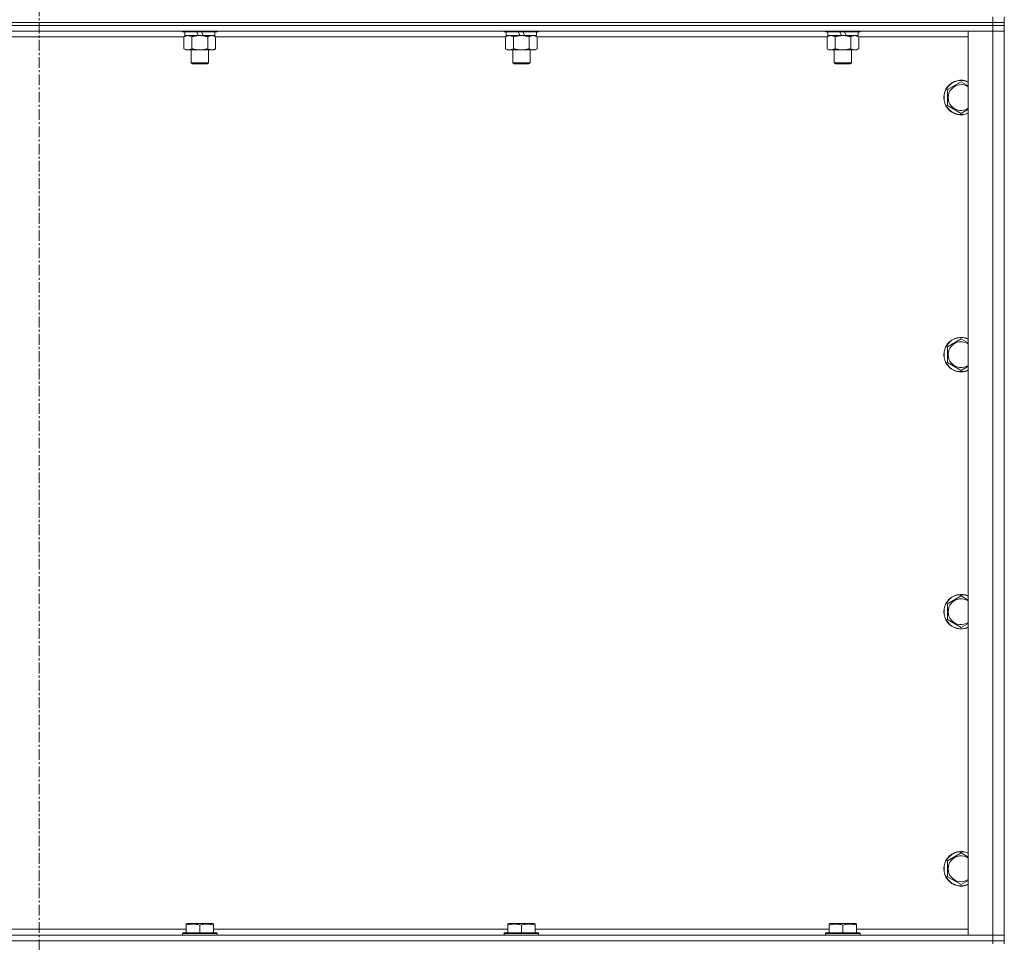
# Model space of a CAD drawing. Units: millimetres. Extents: x 0 to 30546, y -7 to 21000.
# Drawn here: x 24878 to 25562, y 13947 to 14587 of the extents above; entities that cross this region are included whole.
import ezdxf

# ---------------------------------------------------------------- set-up
doc = ezdxf.new("R2010")
doc.units = ezdxf.units.MM
doc.linetypes.add('K5LT_AXLED', pattern=[12, 7.5, -1.5, 1.5, -1.5])
doc.linetypes.add('K5LT_THIN', pattern=[0])
for name, color, linetype, true_color in [('OSI', 2, 'Continuous', 0xffff00), ('R', 1, 'Continuous', 0xff0000), ('WELDING', 7, 'Continuous', 0xffffff)]:
    doc.layers.add(name, color=color, linetype=linetype, true_color=true_color)

msp = doc.modelspace()

# ---------------------------------------------------------------- linework, layer by layer
at = {"layer": 'OSI', "color": 30, "linetype": 'K5LT_AXLED', "lineweight": 18, "true_color": 0xff8000}
msp.add_line((24891.83, 17741.29), (24891.83, 13211.29), dxfattribs=at)
at = {"layer": 'R', "color": 7, "linetype": 'K5LT_THIN', "lineweight": 18}
for p, q in [((25553.83, 14585.29), (24229.83, 14585.29)), ((24229.83, 14585.29), (25553.83, 14585.29)), ((25553.83, 14585.29), (25553.83, 14589.29)), ((25553.83, 14585.29), (25561.83, 14585.29)), ((25561.83, 14585.29), (25553.83, 14585.29)), ((25553.83, 14585.29), (25553.83, 14583.29)), ((25561.83, 14585.29), (25561.83, 14589.29)), ((25561.83, 14585.29), (25561.83, 14583.29)), ((25553.83, 14583.29), (24229.83, 14583.29)), ((25553.83, 14583.29), (24229.83, 14583.29)), ((25553.83, 14579.29), (24229.83, 14579.29)), ((24991.43, 14579.29), (24991.43, 14579.09)), ((25015.43, 14579.09), (24991.43, 14579.09)), ((24991.43, 14579.09), (24991.6, 14578.79)), ((25015.26, 14578.79), (24991.6, 14578.79)), ((24992.93, 14578.79), (24992.93, 14576.29)), ((25002.42, 14576.29), (25001.25, 14578.79)), ((25005.73, 14576.29), (25004.56, 14578.79)), ((25013.93, 14578.79), (25013.93, 14576.29)), ((25015.43, 14579.09), (25015.26, 14578.79)), ((25015.43, 14579.29), (25015.43, 14579.09)), ((25214.63, 14579.29), (25214.63, 14579.09)), ((25238.63, 14579.09), (25214.63, 14579.09)), ((25214.63, 14579.09), (25214.8, 14578.79)), ((25238.46, 14578.79), (25214.8, 14578.79)), ((25216.13, 14578.79), (25216.13, 14576.29)), ((25225.62, 14576.29), (25224.45, 14578.79)), ((25228.93, 14576.29), (25227.76, 14578.79)), ((25237.13, 14578.79), (25237.13, 14576.29)), ((25238.63, 14579.09), (25238.46, 14578.79)), ((25238.63, 14579.29), (25238.63, 14579.09)), ((25437.83, 14579.29), (25437.83, 14579.09)), ((25461.83, 14579.09), (25437.83, 14579.09)), ((25437.83, 14579.09), (25438, 14578.79)), ((25461.66, 14578.79), (25438, 14578.79)), ((25439.33, 14578.79), (25439.33, 14576.29)), ((25448.82, 14576.29), (25447.65, 14578.79)), ((25452.13, 14576.29), (25450.96, 14578.79)), ((25460.33, 14578.79), (25460.33, 14576.29)), ((25461.83, 14579.09), (25461.66, 14578.79)), ((25461.83, 14579.29), (25461.83, 14579.09)), ((25536.83, 14579.29), (25553.83, 14579.29)), ((25536.83, 13952.29), (25536.83, 14579.29)), ((25561.83, 14583.29), (25553.83, 14583.29)), ((25553.83, 14583.29), (25561.83, 14583.29)), ((25553.83, 14583.29), (25553.83, 14579.29)), ((25553.83, 14579.29), (25561.83, 14579.29)), ((25561.83, 14579.29), (25553.83, 14579.29)), ((25553.83, 13952.29), (25553.83, 14579.29)), ((25561.83, 14583.29), (25561.83, 14579.29)), ((25561.83, 14579.29), (25561.83, 13952.29)), ((24992.46, 14575.29), (24791.2, 14575.29)), ((24992.46, 14575.44), (24993.93, 14576.29)), ((24992.46, 14575.44), (24992.46, 14567.14)), ((25002.42, 14576.29), (24992.93, 14576.29)), ((24997.95, 14575.44), (24997.95, 14567.14)), ((25002.42, 14576.29), (25003.43, 14576.29)), ((25003.43, 14576.29), (25005.73, 14576.29)), ((25013.93, 14576.29), (25005.73, 14576.29)), ((25008.92, 14575.44), (25008.92, 14567.14)), ((25014.4, 14575.44), (25012.93, 14576.29)), ((25014.4, 14575.44), (25014.4, 14567.14)), ((25215.66, 14575.29), (25014.4, 14575.29)), ((25215.66, 14575.44), (25217.13, 14576.29)), ((25215.66, 14575.44), (25215.66, 14567.14)), ((25225.62, 14576.29), (25216.13, 14576.29)), ((25221.15, 14575.44), (25221.15, 14567.14)), ((25225.62, 14576.29), (25226.63, 14576.29)), ((25226.63, 14576.29), (25228.93, 14576.29)), ((25237.13, 14576.29), (25228.93, 14576.29)), ((25232.12, 14575.44), (25232.12, 14567.14)), ((25237.6, 14575.44), (25236.13, 14576.29)), ((25237.6, 14575.44), (25237.6, 14567.14)), ((25438.86, 14575.29), (25237.6, 14575.29)), ((25438.86, 14575.44), (25440.33, 14576.29)), ((25438.86, 14575.44), (25438.86, 14567.14)), ((25448.82, 14576.29), (25439.33, 14576.29)), ((25444.35, 14575.44), (25444.35, 14567.14)), ((25448.82, 14576.29), (25449.83, 14576.29)), ((25449.83, 14576.29), (25452.13, 14576.29)), ((25460.33, 14576.29), (25452.13, 14576.29)), ((25455.32, 14575.44), (25455.32, 14567.14)), ((25460.8, 14575.44), (25459.33, 14576.29)), ((25460.8, 14575.44), (25460.8, 14567.14)), ((25536.83, 14575.29), (25460.8, 14575.29)), ((24992.46, 14567.14), (24993.93, 14566.29)), ((25003.43, 14566.29), (24993.93, 14566.29)), ((24997.43, 14566.29), (24997.43, 14557.36)), ((25012.93, 14566.29), (25003.43, 14566.29)), ((25009.43, 14566.29), (25009.43, 14557.36)), ((25014.4, 14567.14), (25012.93, 14566.29)), ((25215.66, 14567.14), (25217.13, 14566.29)), ((25226.63, 14566.29), (25217.13, 14566.29)), ((25220.63, 14566.29), (25220.63, 14557.36)), ((25236.13, 14566.29), (25226.63, 14566.29)), ((25232.63, 14566.29), (25232.63, 14557.36)), ((25237.6, 14567.14), (25236.13, 14566.29)), ((25438.86, 14567.14), (25440.33, 14566.29)), ((25449.83, 14566.29), (25440.33, 14566.29)), ((25443.83, 14566.29), (25443.83, 14557.36)), ((25459.33, 14566.29), (25449.83, 14566.29)), ((25455.83, 14566.29), (25455.83, 14557.36)), ((25460.8, 14567.14), (25459.33, 14566.29)), ((25009.43, 14557.36), (24997.43, 14557.36)), ((24997.43, 14557.36), (24998.43, 14556.79)), ((25008.43, 14556.79), (24998.43, 14556.79)), ((25009.43, 14557.36), (25008.43, 14556.79)), ((25232.63, 14557.36), (25220.63, 14557.36)), ((25220.63, 14557.36), (25221.63, 14556.79)), ((25231.63, 14556.79), (25221.63, 14556.79)), ((25232.63, 14557.36), (25231.63, 14556.79)), ((25455.83, 14557.36), (25443.83, 14557.36)), ((25443.83, 14557.36), (25444.83, 14556.79)), ((25454.83, 14556.79), (25444.83, 14556.79)), ((25455.83, 14557.36), (25454.83, 14556.79)), ((25522.33, 14538.77), (25531.83, 14544.26)), ((25522.33, 14527.8), (25522.33, 14538.77)), ((25531.83, 14522.32), (25522.33, 14527.8)), ((25522.33, 14360.44), (25531.83, 14365.92)), ((25522.33, 14349.47), (25522.33, 14360.44)), ((25531.83, 14343.98), (25522.33, 14349.47)), ((25522.33, 14182.11), (25531.83, 14187.59)), ((25522.33, 14171.14), (25522.33, 14182.11)), ((25531.83, 14165.65), (25522.33, 14171.14)), ((25522.33, 14003.77), (25531.83, 14009.26)), ((25522.33, 13992.8), (25522.33, 14003.77)), ((25531.83, 13987.32), (25522.33, 13992.8)), ((24789.73, 13956.29), (24993.93, 13956.29)), ((24993.93, 13959.98), (24994.46, 13960.29)), ((24993.93, 13959.13), (24993.93, 13959.98)), ((24993.93, 13959.13), (24993.93, 13953.79)), ((25012.4, 13960.29), (24994.46, 13960.29)), ((25003.43, 13959.13), (25003.43, 13953.79)), ((25012.93, 13959.98), (25012.4, 13960.29)), ((25012.93, 13959.98), (25012.93, 13959.13)), ((25012.93, 13959.13), (25012.93, 13953.79)), ((25012.93, 13956.29), (25217.13, 13956.29)), ((25217.13, 13959.98), (25217.66, 13960.29)), ((25217.13, 13959.13), (25217.13, 13959.98)), ((25217.13, 13959.13), (25217.13, 13953.79)), ((25235.6, 13960.29), (25217.66, 13960.29)), ((25226.63, 13959.13), (25226.63, 13953.79)), ((25236.13, 13959.98), (25235.6, 13960.29)), ((25236.13, 13959.98), (25236.13, 13959.13)), ((25236.13, 13959.13), (25236.13, 13953.79)), ((25236.13, 13956.29), (25440.33, 13956.29)), ((25440.33, 13959.98), (25440.86, 13960.29)), ((25440.33, 13959.13), (25440.33, 13959.98)), ((25440.33, 13959.13), (25440.33, 13953.79)), ((25458.8, 13960.29), (25440.86, 13960.29)), ((25449.83, 13959.13), (25449.83, 13953.79)), ((25459.33, 13959.98), (25458.8, 13960.29)), ((25459.33, 13959.98), (25459.33, 13959.13)), ((25459.33, 13959.13), (25459.33, 13953.79)), ((25459.33, 13956.29), (25536.83, 13956.29)), ((24229.83, 13952.29), (25553.83, 13952.29)), ((24991.43, 13953.49), (24991.6, 13953.79)), ((24991.43, 13953.49), (24991.43, 13952.29)), ((25015.43, 13953.49), (24991.43, 13953.49)), ((25015.26, 13953.79), (24991.6, 13953.79)), ((25015.43, 13953.49), (25015.26, 13953.79)), ((25015.43, 13953.49), (25015.43, 13952.29)), ((25214.63, 13953.49), (25214.8, 13953.79)), ((25214.63, 13953.49), (25214.63, 13952.29)), ((25238.63, 13953.49), (25214.63, 13953.49)), ((25238.46, 13953.79), (25214.8, 13953.79)), ((25238.63, 13953.49), (25238.46, 13953.79)), ((25238.63, 13953.49), (25238.63, 13952.29)), ((25437.83, 13953.49), (25438, 13953.79)), ((25437.83, 13953.49), (25437.83, 13952.29)), ((25461.83, 13953.49), (25437.83, 13953.49)), ((25461.66, 13953.79), (25438, 13953.79)), ((25461.83, 13953.49), (25461.66, 13953.79)), ((25461.83, 13953.49), (25461.83, 13952.29)), ((25553.83, 13952.29), (25536.83, 13952.29)), ((25561.83, 13952.29), (25553.83, 13952.29)), ((25553.83, 13952.29), (25561.83, 13952.29)), ((25553.83, 13948.29), (25553.83, 13952.29)), ((25561.83, 13948.29), (25561.83, 13952.29)), ((25553.83, 13948.29), (24229.83, 13948.29)), ((24229.83, 13948.29), (25553.83, 13948.29)), ((25553.83, 13948.29), (25561.83, 13948.29)), ((25561.83, 13948.29), (25553.83, 13948.29)), ((25553.83, 13948.29), (25553.83, 13946.29)), ((25561.83, 13948.29), (25561.83, 13946.29))]:
    msp.add_line(p, q, dxfattribs=at)
for centre, radius, start, end in [((25531.83, 14533.29), 12, 65.37568, 294.62432), ((25531.83, 14533.29), 11.83, 64.99048, 295.00952), ((25531.83, 14533.29), 8.97, 56.1336, 303.8664), ((25531.83, 14354.95), 12, 65.37568, 294.62432), ((25531.83, 14354.95), 11.83, 64.99048, 295.00952), ((25531.83, 14354.95), 8.97, 56.1336, 303.8664), ((25531.83, 14176.62), 12, 65.37568, 294.62432), ((25531.83, 14176.62), 11.83, 64.99048, 295.00952), ((25531.83, 14176.62), 8.97, 56.1336, 303.8664), ((25531.83, 13998.29), 12, 65.37568, 294.62432), ((25531.83, 13998.29), 11.83, 64.99048, 295.00952), ((25531.83, 13998.29), 8.97, 56.1336, 303.8664)]:
    msp.add_arc(centre, radius, start, end, dxfattribs=at)
at = {"layer": 'WELDING', "color": 7, "linetype": 'K5LT_THIN', "lineweight": 18}
for p, q in [((25531.83, 14544.26), (25536.83, 14541.37)), ((25536.83, 14525.2), (25531.83, 14522.32)), ((25531.83, 14365.92), (25536.83, 14363.04)), ((25536.83, 14346.87), (25531.83, 14343.98)), ((25531.83, 14187.59), (25536.83, 14184.7)), ((25536.83, 14168.54), (25531.83, 14165.65)), ((25531.83, 14009.26), (25536.83, 14006.37)), ((25536.83, 13990.2), (25531.83, 13987.32))]:
    msp.add_line(p, q, dxfattribs=at)
for points, knots in [([(24995.2, 14576.29), (24995.08, 14576.29), (24994.83, 14576.28), (24994.46, 14576.23), (24994.09, 14576.14), (24993.63, 14576), (24993.09, 14575.78), (24992.67, 14575.56), (24992.46, 14575.44)], [0, 0, 0, 0, 1.192024, 2.404251, 3.60809, 4.765234, 6.955738, 9, 9, 9, 9]), ([(24997.95, 14575.44), (24997.66, 14575.6), (24997.22, 14575.83), (24996.66, 14576.04), (24996.28, 14576.15), (24995.92, 14576.23), (24995.56, 14576.28), (24995.32, 14576.29), (24995.2, 14576.29)], [0, 0, 0, 0, 2.905563, 4.375924, 5.511195, 6.679161, 7.850161, 9, 9, 9, 9]), ([(25003.43, 14576.29), (25003.37, 14576.29), (25003.25, 14576.29), (25003.08, 14576.28), (25002.9, 14576.28), (25002.72, 14576.27), (25002.55, 14576.26), (25002.31, 14576.25), (25001.9, 14576.22), (25001.42, 14576.17), (25000.95, 14576.11), (25000.6, 14576.05), (25000.24, 14575.99), (24999.88, 14575.92), (24999.52, 14575.84), (24999.18, 14575.76), (24998.86, 14575.69), (24998.55, 14575.61), (24998.25, 14575.53), (24998.05, 14575.47), (24997.95, 14575.44)], [0, 0, 0, 0, 0.13683, 0.27366, 0.41049, 0.54732, 0.68415, 0.820981, 1.094641, 1.641961, 1.915621, 2.189281, 2.472595, 2.755908, 3.039221, 3.322535, 3.565256, 3.807977, 4.050698, 4.293419, 4.293419, 4.293419, 4.293419]), ([(25008.92, 14575.44), (25008.81, 14575.47), (25008.55, 14575.54), (25008.2, 14575.64), (25007.89, 14575.72), (25007.57, 14575.79), (25007.2, 14575.87), (25006.86, 14575.94), (25006.61, 14575.99), (25006.38, 14576.03), (25006.1, 14576.08), (25005.67, 14576.14), (25005.21, 14576.2), (25004.71, 14576.24), (25004.35, 14576.26), (25004.07, 14576.28), (25003.86, 14576.28), (25003.64, 14576.29), (25003.5, 14576.29), (25003.43, 14576.29)], [0, 0, 0, 0, 0.253231, 0.633077, 0.823001, 1.012924, 1.39277, 1.683866, 1.829413, 1.974961, 2.22598, 2.476999, 2.979038, 3.307633, 3.636228, 3.800526, 3.964824, 4.129121, 4.293419, 4.293419, 4.293419, 4.293419]), ([(25011.66, 14576.29), (25011.53, 14576.29), (25011.29, 14576.28), (25010.91, 14576.23), (25010.55, 14576.14), (25010.09, 14576), (25009.54, 14575.78), (25009.12, 14575.56), (25008.92, 14575.44)], [0, 0, 0, 0, 1.192024, 2.404251, 3.60809, 4.765234, 6.955738, 9, 9, 9, 9]), ([(25014.4, 14575.44), (25014.11, 14575.6), (25013.68, 14575.83), (25013.12, 14576.04), (25012.73, 14576.15), (25012.37, 14576.23), (25012.02, 14576.28), (25011.78, 14576.29), (25011.66, 14576.29)], [0, 0, 0, 0, 2.905563, 4.375924, 5.511195, 6.679161, 7.850161, 9, 9, 9, 9]), ([(25218.4, 14576.29), (25218.28, 14576.29), (25218.03, 14576.28), (25217.66, 14576.23), (25217.29, 14576.14), (25216.83, 14576), (25216.29, 14575.78), (25215.87, 14575.56), (25215.66, 14575.44)], [0, 0, 0, 0, 1.192024, 2.404251, 3.60809, 4.765234, 6.955738, 9, 9, 9, 9]), ([(25221.15, 14575.44), (25220.86, 14575.6), (25220.42, 14575.83), (25219.86, 14576.04), (25219.48, 14576.15), (25219.12, 14576.23), (25218.76, 14576.28), (25218.52, 14576.29), (25218.4, 14576.29)], [0, 0, 0, 0, 2.905563, 4.375924, 5.511195, 6.679161, 7.850161, 9, 9, 9, 9]), ([(25226.63, 14576.29), (25226.57, 14576.29), (25226.45, 14576.29), (25226.28, 14576.28), (25226.1, 14576.28), (25225.92, 14576.27), (25225.75, 14576.26), (25225.51, 14576.25), (25225.1, 14576.22), (25224.62, 14576.17), (25224.15, 14576.11), (25223.8, 14576.05), (25223.44, 14575.99), (25223.08, 14575.92), (25222.72, 14575.84), (25222.38, 14575.76), (25222.06, 14575.69), (25221.75, 14575.61), (25221.45, 14575.53), (25221.25, 14575.47), (25221.15, 14575.44)], [0, 0, 0, 0, 0.13683, 0.27366, 0.41049, 0.54732, 0.68415, 0.820981, 1.094641, 1.641961, 1.915621, 2.189281, 2.472595, 2.755908, 3.039221, 3.322535, 3.565256, 3.807977, 4.050698, 4.293419, 4.293419, 4.293419, 4.293419]), ([(25232.12, 14575.44), (25232.01, 14575.47), (25231.75, 14575.54), (25231.4, 14575.64), (25231.09, 14575.72), (25230.77, 14575.79), (25230.4, 14575.87), (25230.06, 14575.94), (25229.81, 14575.99), (25229.58, 14576.03), (25229.3, 14576.08), (25228.87, 14576.14), (25228.41, 14576.2), (25227.91, 14576.24), (25227.55, 14576.26), (25227.27, 14576.28), (25227.06, 14576.28), (25226.84, 14576.29), (25226.7, 14576.29), (25226.63, 14576.29)], [0, 0, 0, 0, 0.253231, 0.633077, 0.823001, 1.012924, 1.39277, 1.683866, 1.829413, 1.974961, 2.22598, 2.476999, 2.979038, 3.307633, 3.636228, 3.800526, 3.964824, 4.129121, 4.293419, 4.293419, 4.293419, 4.293419]), ([(25234.86, 14576.29), (25234.73, 14576.29), (25234.49, 14576.28), (25234.11, 14576.23), (25233.75, 14576.14), (25233.29, 14576), (25232.74, 14575.78), (25232.32, 14575.56), (25232.12, 14575.44)], [0, 0, 0, 0, 1.192024, 2.404251, 3.60809, 4.765234, 6.955738, 9, 9, 9, 9]), ([(25237.6, 14575.44), (25237.31, 14575.6), (25236.88, 14575.83), (25236.32, 14576.04), (25235.93, 14576.15), (25235.57, 14576.23), (25235.22, 14576.28), (25234.98, 14576.29), (25234.86, 14576.29)], [0, 0, 0, 0, 2.905563, 4.375924, 5.511195, 6.679161, 7.850161, 9, 9, 9, 9]), ([(25441.6, 14576.29), (25441.48, 14576.29), (25441.23, 14576.28), (25440.86, 14576.23), (25440.49, 14576.14), (25440.03, 14576), (25439.49, 14575.78), (25439.07, 14575.56), (25438.86, 14575.44)], [0, 0, 0, 0, 1.192024, 2.404251, 3.60809, 4.765234, 6.955738, 9, 9, 9, 9]), ([(25444.35, 14575.44), (25444.06, 14575.6), (25443.62, 14575.83), (25443.06, 14576.04), (25442.68, 14576.15), (25442.32, 14576.23), (25441.96, 14576.28), (25441.72, 14576.29), (25441.6, 14576.29)], [0, 0, 0, 0, 2.905563, 4.375924, 5.511195, 6.679161, 7.850161, 9, 9, 9, 9]), ([(25449.83, 14576.29), (25449.77, 14576.29), (25449.65, 14576.29), (25449.48, 14576.28), (25449.3, 14576.28), (25449.12, 14576.27), (25448.95, 14576.26), (25448.71, 14576.25), (25448.3, 14576.22), (25447.82, 14576.17), (25447.35, 14576.11), (25447, 14576.05), (25446.64, 14575.99), (25446.28, 14575.92), (25445.92, 14575.84), (25445.58, 14575.76), (25445.26, 14575.69), (25444.95, 14575.61), (25444.65, 14575.53), (25444.45, 14575.47), (25444.35, 14575.44)], [0, 0, 0, 0, 0.13683, 0.27366, 0.41049, 0.54732, 0.68415, 0.820981, 1.094641, 1.641961, 1.915621, 2.189281, 2.472595, 2.755908, 3.039221, 3.322535, 3.565256, 3.807977, 4.050698, 4.293419, 4.293419, 4.293419, 4.293419]), ([(25455.32, 14575.44), (25455.21, 14575.47), (25454.95, 14575.54), (25454.6, 14575.64), (25454.29, 14575.72), (25453.97, 14575.79), (25453.6, 14575.87), (25453.26, 14575.94), (25453.01, 14575.99), (25452.78, 14576.03), (25452.5, 14576.08), (25452.07, 14576.14), (25451.61, 14576.2), (25451.11, 14576.24), (25450.75, 14576.26), (25450.47, 14576.28), (25450.26, 14576.28), (25450.04, 14576.29), (25449.9, 14576.29), (25449.83, 14576.29)], [0, 0, 0, 0, 0.253231, 0.633077, 0.823001, 1.012924, 1.39277, 1.683866, 1.829413, 1.974961, 2.22598, 2.476999, 2.979038, 3.307633, 3.636228, 3.800526, 3.964824, 4.129121, 4.293419, 4.293419, 4.293419, 4.293419]), ([(25458.06, 14576.29), (25457.93, 14576.29), (25457.69, 14576.28), (25457.31, 14576.23), (25456.95, 14576.14), (25456.49, 14576), (25455.94, 14575.78), (25455.52, 14575.56), (25455.32, 14575.44)], [0, 0, 0, 0, 1.192024, 2.404251, 3.60809, 4.765234, 6.955738, 9, 9, 9, 9]), ([(25460.8, 14575.44), (25460.51, 14575.6), (25460.08, 14575.83), (25459.52, 14576.04), (25459.13, 14576.15), (25458.77, 14576.23), (25458.42, 14576.28), (25458.18, 14576.29), (25458.06, 14576.29)], [0, 0, 0, 0, 2.905563, 4.375924, 5.511195, 6.679161, 7.850161, 9, 9, 9, 9]), ([(24992.46, 14567.14), (24992.79, 14566.95), (24993.26, 14566.71), (24993.83, 14566.51), (24994.17, 14566.41), (24994.48, 14566.35), (24994.82, 14566.3), (24995.17, 14566.28), (24995.53, 14566.3), (24995.84, 14566.33), (24996.17, 14566.4), (24996.62, 14566.52), (24997.23, 14566.75), (24997.69, 14566.99), (24997.95, 14567.14)], [0, 0, 0, 0, 2.72415, 3.912285, 4.716446, 5.530362, 6.353984, 7.500189, 8.40607, 9.211142, 9.998759, 11.128707, 12.847273, 15, 15, 15, 15]), ([(24997.95, 14567.14), (24998.01, 14567.12), (24998.13, 14567.08), (24998.32, 14567.03), (24998.5, 14566.98), (24998.75, 14566.92), (24999.05, 14566.84), (24999.39, 14566.76), (24999.7, 14566.69), (24999.98, 14566.64), (25000.21, 14566.59), (25000.39, 14566.56), (25000.61, 14566.52), (25000.89, 14566.48), (25001.25, 14566.43), (25001.62, 14566.39), (25002.1, 14566.34), (25002.59, 14566.31), (25003.07, 14566.29), (25003.31, 14566.29), (25003.43, 14566.29)], [0, 0, 0, 0, 0.14736, 0.294719, 0.442079, 0.589439, 0.884158, 1.178877, 1.396237, 1.613598, 1.830958, 1.939638, 2.048318, 2.328827, 2.609337, 2.889846, 3.170356, 3.731374, 4.011884, 4.292393, 4.292393, 4.292393, 4.292393]), ([(25003.43, 14566.29), (25003.61, 14566.29), (25003.98, 14566.29), (25004.53, 14566.32), (25005.09, 14566.37), (25005.57, 14566.42), (25005.93, 14566.47), (25006.16, 14566.51), (25006.33, 14566.54), (25006.51, 14566.57), (25006.68, 14566.6), (25006.85, 14566.63), (25007.05, 14566.67), (25007.26, 14566.72), (25007.58, 14566.79), (25007.9, 14566.86), (25008.21, 14566.94), (25008.45, 14567), (25008.68, 14567.07), (25008.84, 14567.11), (25008.92, 14567.14)], [0, 0, 0, 0, 0.426692, 0.853385, 1.280077, 1.70677, 1.976977, 2.112081, 2.247185, 2.382289, 2.517392, 2.652496, 2.7876, 2.975699, 3.163798, 3.539996, 3.728096, 3.916195, 4.104294, 4.292393, 4.292393, 4.292393, 4.292393]), ([(25008.92, 14567.14), (25009.24, 14566.95), (25009.71, 14566.71), (25010.29, 14566.51), (25010.63, 14566.41), (25010.93, 14566.35), (25011.27, 14566.3), (25011.63, 14566.28), (25011.98, 14566.3), (25012.29, 14566.33), (25012.63, 14566.4), (25013.07, 14566.52), (25013.68, 14566.75), (25014.15, 14566.99), (25014.4, 14567.14)], [0, 0, 0, 0, 2.72415, 3.912285, 4.716446, 5.530362, 6.353984, 7.500189, 8.40607, 9.211142, 9.998759, 11.128707, 12.847273, 15, 15, 15, 15]), ([(25215.66, 14567.14), (25215.99, 14566.95), (25216.46, 14566.71), (25217.03, 14566.51), (25217.37, 14566.41), (25217.68, 14566.35), (25218.02, 14566.3), (25218.37, 14566.28), (25218.73, 14566.3), (25219.04, 14566.33), (25219.37, 14566.4), (25219.82, 14566.52), (25220.43, 14566.75), (25220.89, 14566.99), (25221.15, 14567.14)], [0, 0, 0, 0, 2.72415, 3.912285, 4.716446, 5.530362, 6.353984, 7.500189, 8.40607, 9.211142, 9.998759, 11.128707, 12.847273, 15, 15, 15, 15]), ([(25221.15, 14567.14), (25221.21, 14567.12), (25221.33, 14567.08), (25221.52, 14567.03), (25221.7, 14566.98), (25221.95, 14566.92), (25222.25, 14566.84), (25222.59, 14566.76), (25222.9, 14566.69), (25223.18, 14566.64), (25223.41, 14566.59), (25223.59, 14566.56), (25223.81, 14566.52), (25224.09, 14566.48), (25224.45, 14566.43), (25224.82, 14566.39), (25225.3, 14566.34), (25225.79, 14566.31), (25226.27, 14566.29), (25226.51, 14566.29), (25226.63, 14566.29)], [0, 0, 0, 0, 0.14736, 0.294719, 0.442079, 0.589439, 0.884158, 1.178877, 1.396237, 1.613598, 1.830958, 1.939638, 2.048318, 2.328827, 2.609337, 2.889846, 3.170356, 3.731374, 4.011884, 4.292393, 4.292393, 4.292393, 4.292393]), ([(25226.63, 14566.29), (25226.81, 14566.29), (25227.18, 14566.29), (25227.73, 14566.32), (25228.29, 14566.37), (25228.77, 14566.42), (25229.13, 14566.47), (25229.36, 14566.51), (25229.53, 14566.54), (25229.71, 14566.57), (25229.88, 14566.6), (25230.05, 14566.63), (25230.25, 14566.67), (25230.46, 14566.72), (25230.78, 14566.79), (25231.1, 14566.86), (25231.41, 14566.94), (25231.65, 14567), (25231.88, 14567.07), (25232.04, 14567.11), (25232.12, 14567.14)], [0, 0, 0, 0, 0.426692, 0.853385, 1.280077, 1.70677, 1.976977, 2.112081, 2.247185, 2.382289, 2.517392, 2.652496, 2.7876, 2.975699, 3.163798, 3.539996, 3.728096, 3.916195, 4.104294, 4.292393, 4.292393, 4.292393, 4.292393]), ([(25232.12, 14567.14), (25232.44, 14566.95), (25232.91, 14566.71), (25233.49, 14566.51), (25233.83, 14566.41), (25234.13, 14566.35), (25234.47, 14566.3), (25234.83, 14566.28), (25235.18, 14566.3), (25235.49, 14566.33), (25235.83, 14566.4), (25236.27, 14566.52), (25236.88, 14566.75), (25237.35, 14566.99), (25237.6, 14567.14)], [0, 0, 0, 0, 2.72415, 3.912285, 4.716446, 5.530362, 6.353984, 7.500189, 8.40607, 9.211142, 9.998759, 11.128707, 12.847273, 15, 15, 15, 15]), ([(25438.86, 14567.14), (25439.19, 14566.95), (25439.66, 14566.71), (25440.23, 14566.51), (25440.57, 14566.41), (25440.88, 14566.35), (25441.22, 14566.3), (25441.57, 14566.28), (25441.93, 14566.3), (25442.24, 14566.33), (25442.57, 14566.4), (25443.02, 14566.52), (25443.63, 14566.75), (25444.09, 14566.99), (25444.35, 14567.14)], [0, 0, 0, 0, 2.72415, 3.912285, 4.716446, 5.530362, 6.353984, 7.500189, 8.40607, 9.211142, 9.998759, 11.128707, 12.847273, 15, 15, 15, 15]), ([(25444.35, 14567.14), (25444.41, 14567.12), (25444.53, 14567.08), (25444.72, 14567.03), (25444.9, 14566.98), (25445.15, 14566.92), (25445.45, 14566.84), (25445.79, 14566.76), (25446.1, 14566.69), (25446.38, 14566.64), (25446.61, 14566.59), (25446.79, 14566.56), (25447.01, 14566.52), (25447.29, 14566.48), (25447.65, 14566.43), (25448.02, 14566.39), (25448.5, 14566.34), (25448.99, 14566.31), (25449.47, 14566.29), (25449.71, 14566.29), (25449.83, 14566.29)], [0, 0, 0, 0, 0.14736, 0.294719, 0.442079, 0.589439, 0.884158, 1.178877, 1.396237, 1.613598, 1.830958, 1.939638, 2.048318, 2.328827, 2.609337, 2.889846, 3.170356, 3.731374, 4.011884, 4.292393, 4.292393, 4.292393, 4.292393]), ([(25449.83, 14566.29), (25450.01, 14566.29), (25450.38, 14566.29), (25450.93, 14566.32), (25451.49, 14566.37), (25451.97, 14566.42), (25452.33, 14566.47), (25452.56, 14566.51), (25452.73, 14566.54), (25452.91, 14566.57), (25453.08, 14566.6), (25453.25, 14566.63), (25453.45, 14566.67), (25453.66, 14566.72), (25453.98, 14566.79), (25454.3, 14566.86), (25454.61, 14566.94), (25454.85, 14567), (25455.08, 14567.07), (25455.24, 14567.11), (25455.32, 14567.14)], [0, 0, 0, 0, 0.426692, 0.853385, 1.280077, 1.70677, 1.976977, 2.112081, 2.247185, 2.382289, 2.517392, 2.652496, 2.7876, 2.975699, 3.163798, 3.539996, 3.728096, 3.916195, 4.104294, 4.292393, 4.292393, 4.292393, 4.292393]), ([(25455.32, 14567.14), (25455.64, 14566.95), (25456.11, 14566.71), (25456.69, 14566.51), (25457.03, 14566.41), (25457.33, 14566.35), (25457.67, 14566.3), (25458.03, 14566.28), (25458.38, 14566.3), (25458.69, 14566.33), (25459.03, 14566.4), (25459.47, 14566.52), (25460.08, 14566.75), (25460.55, 14566.99), (25460.8, 14567.14)], [0, 0, 0, 0, 2.72415, 3.912285, 4.716446, 5.530362, 6.353984, 7.500189, 8.40607, 9.211142, 9.998759, 11.128707, 12.847273, 15, 15, 15, 15]), ([(25003.43, 13959.13), (25003, 13959.28), (25002.43, 13959.45), (25001.74, 13959.62), (25001.32, 13959.71), (25000.86, 13959.8), (25000.39, 13959.87), (24999.9, 13959.93), (24999.34, 13959.97), (24998.71, 13959.99), (24998.19, 13959.98), (24997.73, 13959.95), (24997.2, 13959.9), (24996.44, 13959.79), (24995.32, 13959.56), (24994.46, 13959.31), (24993.93, 13959.13)], [0, 0, 0, 0, 2.392038, 3.094773, 3.749673, 4.638938, 5.533553, 6.273967, 7.269403, 8.499731, 9.554906, 10.026159, 10.962726, 12.336972, 14.092661, 17, 17, 17, 17]), ([(25012.93, 13959.13), (25012.5, 13959.28), (25011.93, 13959.45), (25011.24, 13959.62), (25010.82, 13959.71), (25010.36, 13959.8), (25009.89, 13959.87), (25009.4, 13959.93), (25008.84, 13959.97), (25008.21, 13959.99), (25007.69, 13959.98), (25007.23, 13959.95), (25006.7, 13959.9), (25005.94, 13959.79), (25004.82, 13959.56), (25003.96, 13959.31), (25003.43, 13959.13)], [0, 0, 0, 0, 2.392038, 3.094773, 3.749673, 4.638938, 5.533553, 6.273967, 7.269403, 8.499731, 9.554906, 10.026159, 10.962726, 12.336972, 14.092661, 17, 17, 17, 17]), ([(25226.63, 13959.13), (25226.2, 13959.28), (25225.63, 13959.45), (25224.94, 13959.62), (25224.52, 13959.71), (25224.06, 13959.8), (25223.59, 13959.87), (25223.1, 13959.93), (25222.54, 13959.97), (25221.91, 13959.99), (25221.39, 13959.98), (25220.93, 13959.95), (25220.4, 13959.9), (25219.64, 13959.79), (25218.52, 13959.56), (25217.66, 13959.31), (25217.13, 13959.13)], [0, 0, 0, 0, 2.392038, 3.094773, 3.749673, 4.638938, 5.533553, 6.273967, 7.269403, 8.499731, 9.554906, 10.026159, 10.962726, 12.336972, 14.092661, 17, 17, 17, 17]), ([(25236.13, 13959.13), (25235.7, 13959.28), (25235.13, 13959.45), (25234.44, 13959.62), (25234.02, 13959.71), (25233.56, 13959.8), (25233.09, 13959.87), (25232.6, 13959.93), (25232.04, 13959.97), (25231.41, 13959.99), (25230.89, 13959.98), (25230.43, 13959.95), (25229.9, 13959.9), (25229.14, 13959.79), (25228.02, 13959.56), (25227.16, 13959.31), (25226.63, 13959.13)], [0, 0, 0, 0, 2.392038, 3.094773, 3.749673, 4.638938, 5.533553, 6.273967, 7.269403, 8.499731, 9.554906, 10.026159, 10.962726, 12.336972, 14.092661, 17, 17, 17, 17]), ([(25449.83, 13959.13), (25449.4, 13959.28), (25448.83, 13959.45), (25448.14, 13959.62), (25447.72, 13959.71), (25447.26, 13959.8), (25446.79, 13959.87), (25446.3, 13959.93), (25445.74, 13959.97), (25445.11, 13959.99), (25444.59, 13959.98), (25444.13, 13959.95), (25443.6, 13959.9), (25442.84, 13959.79), (25441.72, 13959.56), (25440.86, 13959.31), (25440.33, 13959.13)], [0, 0, 0, 0, 2.392038, 3.094773, 3.749673, 4.638938, 5.533553, 6.273967, 7.269403, 8.499731, 9.554906, 10.026159, 10.962726, 12.336972, 14.092661, 17, 17, 17, 17]), ([(25459.33, 13959.13), (25458.9, 13959.28), (25458.33, 13959.45), (25457.64, 13959.62), (25457.22, 13959.71), (25456.76, 13959.8), (25456.29, 13959.87), (25455.8, 13959.93), (25455.24, 13959.97), (25454.61, 13959.99), (25454.09, 13959.98), (25453.63, 13959.95), (25453.1, 13959.9), (25452.34, 13959.79), (25451.22, 13959.56), (25450.36, 13959.31), (25449.83, 13959.13)], [0, 0, 0, 0, 2.392038, 3.094773, 3.749673, 4.638938, 5.533553, 6.273967, 7.269403, 8.499731, 9.554906, 10.026159, 10.962726, 12.336972, 14.092661, 17, 17, 17, 17])]:
    msp.add_open_spline(points, degree=3, knots=knots, dxfattribs=at)

doc.saveas('drawing.dxf')
